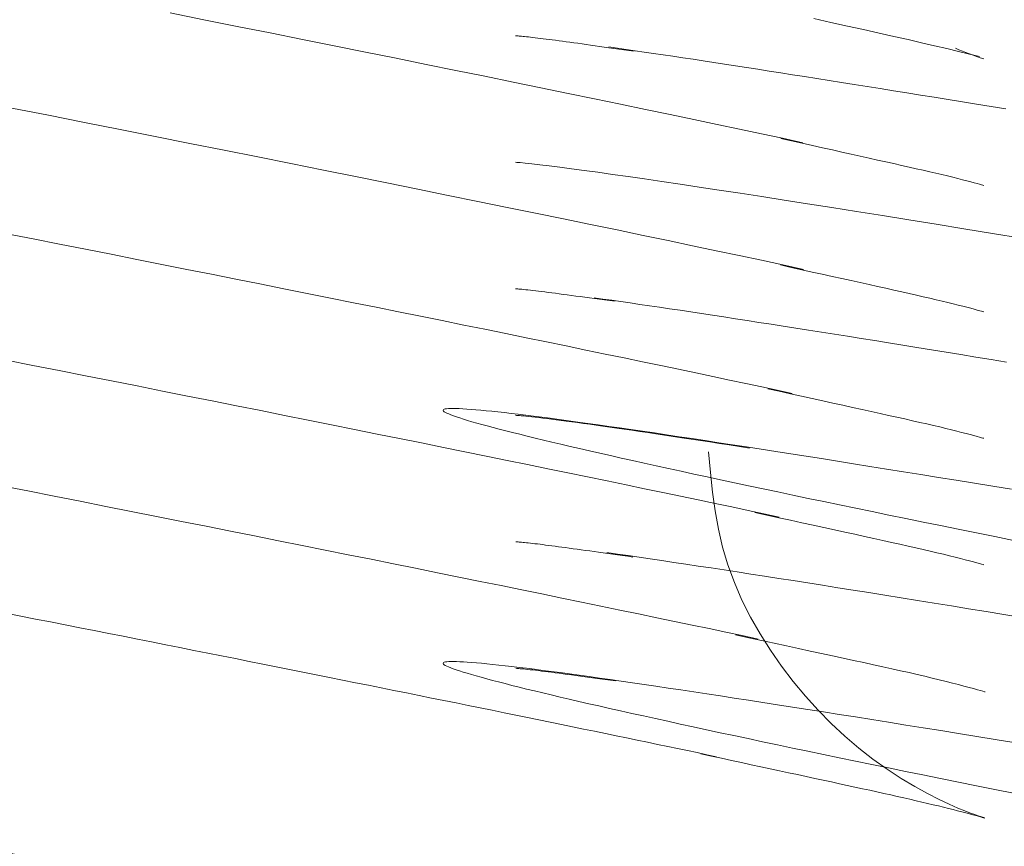
# Model space of a CAD drawing. Units: inches. Extents: x -6 to 103, y -12 to 70.
# Drawn here: x 16 to 16, y 40 to 40 of the extents above; entities that cross this region are included whole.
import ezdxf

# ---------------------------------------------------------------- set-up
doc = ezdxf.new("R2010")
doc.units = ezdxf.units.IN
doc.header["$MEASUREMENT"] = 0
doc.layers.add('1', color=7, linetype='Continuous', lineweight=0)
doc.layers.add('2', color=7, linetype='Continuous', lineweight=0)
doc.layers.add('5', color=7, linetype='Continuous')
doc.styles.add('DC_TEXTSTYLE5', font='arial.ttf', dxfattribs={"height": 0.8})
doc.dimstyles.get("Standard").update_dxf_attribs({"dimtxt": 0.18, "dimasz": 0.18, "dimexe": 0.18, "dimexo": 0.0625, "dimgap": 0.09, "dimtad": 0, "dimtih": 1, "dimtoh": 1, "dimdec": 4, "dimzin": 0, "dimdsep": 46, "dimtxsty": 'Standard', "dimcen": 0.09, "dimadec": 0, "dimazin": 0, "dimtfac": 1, "dimtdec": 4, "dimtofl": 0, "dimtmove": 0, "dimatfit": 3, "dimfxl": 0, "dimtolj": 1, "dimtzin": 0, "dimarcsym": 0})

# ---------------------------------------------------------------- blocks, each defined once
blk = doc.blocks.new('SE')
at = {"layer": '5', "color": 7, "linetype": 'Continuous', "lineweight": 0, "ltscale": 0.125, "flags": 128}
for points in [[(113.1163525536, 232.3039770722), (113.1187728782, 232.3034480687), (113.1211080245, 232.3029341112), (113.1233573339, 232.3024353363), (113.1255201479, 232.3019518802), (113.1275958077, 232.3014838793), (113.1295836549, 232.3010314701), (113.1314830307, 232.3005947889), (113.1332932766, 232.300173972), (113.135013734, 232.299769156), (113.1366437442, 232.2993804771), (113.1381826487, 232.2990080718), (113.1396297888, 232.2986520764)], [(113.0260761634, 232.3047763797), (113.030816265, 232.3038311479), (113.0354883109, 232.3028976823), (113.0400905483, 232.3019763004), (113.0446212242, 232.3010673197), (113.0490785857, 232.3001710576), (113.0534608799, 232.2992878316), (113.0577663539, 232.2984179593), (113.0619932547, 232.297561758), (113.0661398295, 232.2967195454), (113.0702043254, 232.2958916388), (113.0741849894, 232.2950783559), (113.0780800686, 232.294280014), (113.0818878101, 232.2934969306), (113.085606461, 232.2927294233), (113.0892342684, 232.2919778095), (113.0927693622, 232.2912424282), (113.0962099116, 232.2905236159), (113.0995546926, 232.2898216032), (113.102802513, 232.2891366151), (113.1059521803, 232.2884688764), (113.1090025022, 232.2878186121), (113.1119522863, 232.2871860472), (113.1148003402, 232.2865714066)], [(113.003865357, 232.2914255336), (113.0089878327, 232.2904125201), (113.0140479395, 232.2894102053), (113.0190438736, 232.2884189144), (113.0239738312, 232.2874389722), (113.0288360085, 232.2864707039), (113.0336286015, 232.2855144344), (113.0383498065, 232.2845704888), (113.0429978197, 232.2836391921), (113.0475708372, 232.2827208693), (113.0520670551, 232.2818158454), (113.0564846697, 232.2809244455), (113.0608218771, 232.2800469945), (113.0650768735, 232.2791838175), (113.0692478551, 232.2783352396), (113.0733330179, 232.2775015856), (113.0773305583, 232.2766831807), (113.0812386723, 232.2758803499), (113.0850555561, 232.2750934181), (113.0887794059, 232.2743227105), (113.0924062743, 232.2735689949), (113.095932377, 232.2728330193), (113.0993567384, 232.2721149588), (113.1026783869, 232.2714149878), (113.1058963511, 232.2707332805), (113.1090096594, 232.2700700113), (113.1120173403, 232.2694253546), (113.1149184223, 232.2687994847)], [(113.0745357924, 232.3015787871), (113.0745511708, 232.3015785709), (113.0745934123, 232.3015760986), (113.0746608815, 232.3015712454), (113.0747531173, 232.301563944), (113.0748696676, 232.3015541277), (113.0750100805, 232.3015417297), (113.0751739041, 232.3015266831), (113.0753606864, 232.3015089211), (113.0755699754, 232.301488377), (113.0758013192, 232.3014649839), (113.0760542659, 232.3014386751), (113.0763283634, 232.3014093837), (113.0766231597, 232.3013770429), (113.0769382031, 232.301341586), (113.0772730414, 232.3013029462), (113.0776272227, 232.3012610566), (113.0780002961, 232.3012158511), (113.0783918798, 232.3011673141), (113.0788017054, 232.3011155126), (113.0792295152, 232.3010605211), (113.0796750515, 232.3010024143), (113.0801380563, 232.3009412669), (113.080618272, 232.3008771533), (113.0811154408, 232.3008101484), (113.0816293048, 232.3007403266), (113.0821596063, 232.3006677626), (113.0827060875, 232.300592531), (113.0832684907, 232.3005147065), (113.0838465579, 232.3004343636), (113.0844400315, 232.3003515771), (113.0850486537, 232.3002664214), (113.0856721666, 232.3001789713), (113.0863103125, 232.3000893014), (113.0869628336, 232.2999974862), (113.0876294722, 232.2999036005), (113.0883099704, 232.2998077187), (113.0890040704, 232.2997099157), (113.0897115145, 232.2996102659), (113.0904320449, 232.299508844), (113.0911654037, 232.2994057246)], [(113.0876055186, 232.3000162268), (113.0888059351, 232.2998440014), (113.0900348416, 232.299666352), (113.0912920157, 232.2994833154), (113.0925772349, 232.2992949284), (113.093890277, 232.2991012278), (113.0952309194, 232.2989022506), (113.0965989397, 232.2986980335), (113.0979941157, 232.2984886135), (113.0994162247, 232.2982740272), (113.1008650445, 232.2980543116), (113.1023403527, 232.2978295035), (113.1038419267, 232.2975996397), (113.1053695443, 232.2973647571), (113.106922983, 232.2971248925), (113.1085020204, 232.2968800828), (113.1101064341, 232.2966303647), (113.1117360017, 232.2963757752), (113.1133905008, 232.296116351), (113.115069709, 232.2958521291), (113.1167734038, 232.2955831461), (113.1185014184, 232.2953094305), (113.1202554976, 232.2950307129), (113.1220362404, 232.2947469067), (113.1238432953, 232.2944580749), (113.1256763107, 232.2941642806), (113.1275349352, 232.2938655869), (113.1294188172, 232.2935620569), (113.131327605, 232.2932537536), (113.1332609473, 232.29294074), (113.1352184923, 232.2926230793), (113.1371998887, 232.2923008345), (113.1392047848, 232.2919740686), (113.1412328292, 232.2916428448), (113.1432836702, 232.291307226)], [(113.003172007, 232.2738033635), (113.0068704794, 232.2730726441), (113.0105410187, 232.27234662), (113.0141832772, 232.2716253492), (113.0177960727, 232.270909055), (113.0213721831, 232.2701991534), (113.0249097661, 232.2694959952), (113.0284085119, 232.2687996284), (113.031868111, 232.2681101006), (113.0352882536, 232.2674274599), (113.0386686299, 232.2667517539), (113.0420089303, 232.2660830305), (113.045308845, 232.2654213376), (113.0485680644, 232.264766723), (113.0517862788, 232.2641192344), (113.0549631784, 232.2634789198), (113.0580984535, 232.262845827), (113.0611917945, 232.2622200038), (113.0642428916, 232.261601498), (113.0672514352, 232.2609903575), (113.0702171155, 232.26038663), (113.0731396228, 232.2597903635), (113.0760186474, 232.2592016057), (113.0788538796, 232.2586204045), (113.0816450097, 232.2580468077), (113.084391728, 232.2574808631), (113.0870937248, 232.2569226186), (113.0897478815, 232.2563727006), (113.0923490466, 232.2558321568), (113.0948968993, 232.2553010424), (113.097391207, 232.2547793943), (113.0998317371, 232.2542672494), (113.1022182569, 232.2537646445), (113.1045505339, 232.2532716167), (113.1068283354, 232.2527882027), (113.1090514289, 232.2523144395), (113.1112195817, 232.251850364), (113.1133325612, 232.251396013)], [(113.1117477737, 232.2871517783), (113.1132555827, 232.2868162216), (113.1147317128, 232.2864883875), (113.1161754937, 232.2861682723), (113.1175862553, 232.2858558722), (113.1189633273, 232.2855511835), (113.1203060393, 232.2852542025), (113.1216137213, 232.2849649255), (113.122885703, 232.2846833487), (113.124121314, 232.2844094684), (113.1253198842, 232.284143281), (113.1264807433, 232.2838847826), (113.1276032211, 232.2836339696), (113.1286866473, 232.2833908382), (113.1297303517, 232.2831553847), (113.130733664, 232.2829276055), (113.1316959141, 232.2827074966), (113.1326164316, 232.2824950546), (113.1334945463, 232.2822902755), (113.1343295879, 232.2820931558), (113.1351208863, 232.2819036916), (113.1358677712, 232.2817218793), (113.1365695522, 232.2815477247), (113.1372240819, 232.2813819279), (113.1378267981, 232.2812263393), (113.1383729115, 232.2810829176), (113.1388576325, 232.2809536217), (113.1392761719, 232.2808404102), (113.1396237402, 232.2807452418), (113.139895548, 232.2806700754), (113.140086806, 232.2806168695), (113.1401927248, 232.2805875829), (113.1402085149, 232.2805841745)], [(113.0745264009, 232.283827884), (113.0746907052, 232.2838137228), (113.0751685648, 232.2837715907), (113.0758950533, 232.2837002635), (113.0768264936, 232.2835993278), (113.0779498142, 232.2834695371), (113.0792543219, 232.2833117355), (113.0807293237, 232.2831267673), (113.0823641263, 232.2829154768), (113.0841480366, 232.2826787082), (113.0860703969, 232.2824173034), (113.0881236528, 232.2821318959), (113.0903057173, 232.2818227524), (113.0926150607, 232.2814901023), (113.0950501528, 232.2811341748), (113.0976094638, 232.2807551992), (113.1002914636, 232.2803534049), (113.1030946224, 232.2799290211), (113.10601741, 232.2794822771), (113.1090582967, 232.2790134023), (113.1122157523, 232.2785226258), (113.115488247, 232.2780101772), (113.1188742507, 232.2774762855), (113.1223721735, 232.2769211917), (113.1259792842, 232.2763453543), (113.129691831, 232.2757494272), (113.1335060258, 232.2751340709), (113.1374180804, 232.2744999459), (113.1414242069, 232.273847713), (113.1455206171, 232.2731780327)], [(113.0030971979, 232.2560599884), (113.0068185512, 232.2553251548), (113.0105160998, 232.2545941973), (113.0141892982, 232.2538672139), (113.0178263181, 232.2531465311), (113.0214222587, 232.2524331036), (113.0249770671, 232.2517269273), (113.0284906904, 232.2510279981), (113.0319630757, 232.2503363117), (113.0353941702, 232.2496518641), (113.0387839208, 232.2489746511), (113.0421322747, 232.2483046686), (113.0454391789, 232.2476419125), (113.0487045806, 232.2469863787), (113.0519284269, 232.246338063), (113.0551106649, 232.2456969612), (113.0582512416, 232.2450630694), (113.0613501041, 232.2444363833), (113.0644071996, 232.2438168987), (113.0674224751, 232.2432046117), (113.0703958777, 232.242599518), (113.0733273546, 232.2420016135), (113.0762168528, 232.2414108942), (113.0790643194, 232.2408273557), (113.0818697015, 232.2402509941), (113.0846329461, 232.2396818052), (113.0873524187, 232.2391201104), (113.0900184575, 232.2385678833), (113.092629361, 232.2380254613), (113.0951850433, 232.2374928496), (113.0976854186, 232.2369700531), (113.1001304009, 232.2364570769), (113.1025199046, 232.2359539261), (113.1048538436, 232.2354606058), (113.1071321323, 232.2349771209), (113.1093546846, 232.2345034765), (113.1115214148, 232.2340396777)], [(113.1116699709, 232.269415236), (113.1131867096, 232.26907827), (113.1146714546, 232.2687491303), (113.1161235241, 232.2684278081), (113.1175422364, 232.2681142948), (113.1189269095, 232.2678085815), (113.1202768616, 232.2675106596), (113.1215914109, 232.2672205204), (113.1228698755, 232.2669381551), (113.1241115737, 232.266663555), (113.1253158235, 232.2663967115), (113.1264819432, 232.2661376157), (113.1276092509, 232.2658862589), (113.1286970647, 232.2656426326), (113.1297447029, 232.2654067278), (113.1307514836, 232.265178536), (113.131716725, 232.2649580483), (113.1326397451, 232.2647452562), (113.1335198623, 232.2645401507), (113.1343563946, 232.2643427234), (113.1351486603, 232.2641529653), (113.1358959774, 232.2639708678), (113.1365976166, 232.2637964457), (113.1372511552, 232.2636305465), (113.13785206, 232.2634750564), (113.1383956652, 232.2633319266), (113.1388773048, 232.2632031086), (113.139292313, 232.2630905535), (113.139636024, 232.2629962127), (113.1399037718, 232.2629220376), (113.1400908908, 232.2628699793), (113.1401927149, 232.2628419893), (113.1402045783, 232.2628400188)], [(113.074530339, 232.2660768987), (113.0745456338, 232.2660760127), (113.0746005624, 232.2660718376), (113.0746934508, 232.2660642892), (113.0748226251, 232.2660532837), (113.0749864111, 232.2660387368), (113.075183135, 232.2660205644), (113.0754111229, 232.2659986826), (113.0756687006, 232.2659730073), (113.0759541942, 232.2659434543), (113.0762659298, 232.2659099396), (113.0766022551, 232.2658723823), (113.0769621042, 232.2658307898), (113.0773450504, 232.2657852652), (113.0777506994, 232.2657359168), (113.0781786567, 232.2656828525), (113.078628528, 232.2656261806), (113.0790999188, 232.2655660091), (113.0795924346, 232.2655024461), (113.0801056812, 232.2654355997), (113.0806392641, 232.265365578), (113.0811927888, 232.2652924892), (113.0817658611, 232.2652164413), (113.0823580864, 232.2651375425), (113.0829690704, 232.2650559009), (113.0835984186, 232.2649716245), (113.0842457367, 232.2648848215), (113.0849106303, 232.2647955999), (113.0855927049, 232.264704068), (113.0862915661, 232.2646103337), (113.0870068195, 232.2645145053), (113.0877380708, 232.2644166907), (113.0884849255, 232.2643169982)], [(113.0855571095, 232.2648067442), (113.0867687354, 232.2646356097), (113.0880126501, 232.264458351), (113.0892885816, 232.2642750137), (113.0905962574, 232.2640856432), (113.0919354052, 232.2638902852), (113.0933057529, 232.2636889851), (113.094707028, 232.2634817884), (113.0961389583, 232.2632687406), (113.0976012715, 232.2630498872), (113.0990936954, 232.2628252738), (113.1006159575, 232.2625949458), (113.1021677856, 232.2623589488), (113.1037489075, 232.2621173283), (113.1053590508, 232.2618701297), (113.1069979432, 232.2616173986), (113.1086653125, 232.2613591806), (113.1103608864, 232.261095521), (113.1120843924, 232.2608264654), (113.1138355585, 232.2605520594), (113.1156141122, 232.2602723483), (113.1174197813, 232.2599873779), (113.1192522934, 232.2596971934), (113.1211113764, 232.2594018406), (113.1229974712, 232.259101253), (113.124912752, 232.2587950943), (113.1268569965, 232.2584834086), (113.1288297869, 232.2581662707), (113.1308307055, 232.2578437556), (113.1328593347, 232.2575159383), (113.1349152566, 232.2571828936), (113.1369980535, 232.2568446965), (113.1391073078, 232.2565014221), (113.1412426016, 232.2561531451), (113.1434035173, 232.2557999406)], [(113.0024041876, 232.238438818), (113.0061035988, 232.2377088876), (113.0097796909, 232.2369827549), (113.0134274547, 232.2362613932), (113.0170387761, 232.2355463822), (113.0206131958, 232.2348377992), (113.0241503512, 232.2341357025), (113.0276498797, 232.2334401503), (113.0311114187, 232.232751201), (113.0345346055, 232.2320689128), (113.0379190777, 232.231393344), (113.0412644726, 232.2307245528), (113.0445704276, 232.2300625976), (113.04783658, 232.2294075367), (113.0510625673, 232.2287594283), (113.0542480269, 232.2281183306), (113.0573925962, 232.2274843021), (113.0604959126, 232.2268574009), (113.0635576134, 232.2262376853), (113.0665773361, 232.2256252136), (113.0695547181, 232.2250200442), (113.0724893968, 232.2244222352), (113.0753810095, 232.223831845), (113.0782291936, 232.2232489318), (113.0810335866, 232.222673554), (113.0837938259, 232.2221057697), (113.0865073598, 232.2215460881), (113.089168638, 232.220995638), (113.0917772046, 232.2204545013), (113.0943328353, 232.2199227123), (113.0968353058, 232.2194003053), (113.0992843916, 232.2188873144), (113.1016798685, 232.2183837739), (113.104021512, 232.2178897182), (113.106309098, 232.2174051815), (113.1085424019, 232.2169301979)], [(113.1098914564, 232.2520438437), (113.111506226, 232.2516872351), (113.1130867068, 232.2513390157), (113.1146321903, 232.2509991626), (113.116141968, 232.2506676529), (113.1176153313, 232.2503444634), (113.1190515719, 232.2500295713), (113.1204499812, 232.2497229535), (113.1218098507, 232.249424587), (113.123130472, 232.2491344488), (113.1244111366, 232.248852516), (113.1256511359, 232.2485787654), (113.1268497615, 232.2483131742), (113.1280063049, 232.2480557194), (113.1291200576, 232.2478063778), (113.1301903111, 232.2475651266), (113.131216357, 232.2473319428), (113.1321974867, 232.2471068033), (113.1331329918, 232.2468896851), (113.1340221637, 232.2466805653), (113.1348642941, 232.2464794208), (113.1356586743, 232.2462862287), (113.1364044586, 232.2461010343), (113.1370985703, 232.2459249926), (113.1377361205, 232.2457601605), (113.1383121678, 232.2456086206), (113.1388217706, 232.2454724558), (113.1392599876, 232.2453537489), (113.1396218773, 232.2452545827), (113.1399024983, 232.2451770399), (113.1400969092, 232.2451232035), (113.1402001685, 232.2450951562), (113.1402073348, 232.2450949807)], [(113.1443538745, 232.2307717265), (113.1417423065, 232.2312976103), (113.1391689305, 232.2318173342), (113.1366344845, 232.2323307442), (113.1341397065, 232.2328376863), (113.1316853348, 232.2333380066), (113.1292700217, 232.2338319734), (113.126891404, 232.2343200553), (113.1245499839, 232.2348021373), (113.1222462843, 232.2352780999), (113.1199808283, 232.2357478238), (113.1177541387, 232.2362111897), (113.1155667387, 232.2366680781), (113.113419151, 232.2371183697), (113.1113118988, 232.2375619453), (113.109245505, 232.2379986853), (113.1072204926, 232.2384284705), (113.1052373846, 232.2388511815), (113.1032967038, 232.2392666989), (113.1013989734, 232.2396749034), (113.0995447163, 232.2400756757), (113.0977344554, 232.2404688963), (113.0959687138, 232.240854446), (113.0942480144, 232.2412322053), (113.0925728801, 232.241602055), (113.0909438341, 232.2419638756), (113.0893613991, 232.2423175478), (113.0878260983, 232.2426629523), (113.0863384546, 232.2429999696), (113.084898991, 232.2433284805), (113.0835082304, 232.2436483656), (113.0821663307, 232.2439595913), (113.080871689, 232.2442625295), (113.0796242323, 232.2445571856), (113.0784241576, 232.2448435014), (113.0772716622, 232.245121419), (113.0761669431, 232.2453908803), (113.0751101975, 232.2456518273), (113.0741016223, 232.2459042019), (113.0731414149, 232.246147946), (113.0722297722, 232.2463830017), (113.0713668913, 232.2466093108), (113.0705529694, 232.2468268153), (113.0697882036, 232.2470354572), (113.069072791, 232.2472351784), (113.0684069287, 232.2474259209), (113.0677908138, 232.2476076265), (113.0672246434, 232.2477802374), (113.0667086146, 232.2479436953), (113.0662429246, 232.2480979424), (113.0658277704, 232.2482429204), (113.0654633491, 232.2483785715), (113.065149858, 232.2485048374), (113.0648874939, 232.2486216602), (113.0646764542, 232.2487289819), (113.0645169359, 232.2488267443), (113.0644091853, 232.2489148823), (113.0643534236, 232.2489934468), (113.0643495066, 232.2490624848), (113.0643972739, 232.2491220106), (113.0644965648, 232.2491720382), (113.0646472189, 232.2492125818), (113.0648490754, 232.2492436554), (113.065101974, 232.2492652731), (113.0654057539, 232.2492774491), (113.0657602547, 232.2492801975), (113.0661653158, 232.2492735324), (113.0666207766, 232.2492574678), (113.0671264765, 232.249232018), (113.067682255, 232.249197197), (113.0682879516, 232.2491530189), (113.0689434056, 232.2490994978), (113.0696484564, 232.2490366479), (113.0704029437, 232.2489644833), (113.0712067066, 232.248883018), (113.0720595848, 232.2487922662), (113.0729614177, 232.248692242), (113.0739120446, 232.2485829595), (113.074911305, 232.2484644328), (113.0759590383, 232.2483366761), (113.077055084, 232.2481997033), (113.0781992629, 232.2480535312), (113.0793926953, 232.2478980167), (113.0806362161, 232.2477330698), (113.0819293338, 232.2475587729), (113.0832715571, 232.2473752085), (113.0846623947, 232.2471824589), (113.0861013552, 232.2469806067), (113.0875879474, 232.2467697342), (113.0891216798, 232.2465499239), (113.0907020611, 232.2463212581), (113.0923286, 232.2460838194), (113.0940008052, 232.2458376901), (113.0957181853, 232.2455829527), (113.097480249, 232.2453196895), (113.0992865049, 232.2450479831), (113.1011364617, 232.2447679158), (113.1030296281, 232.2444795701), (113.1049655126, 232.2441830284), (113.1069436241, 232.2438783731), (113.1089634711, 232.2435656866), (113.1110245624, 232.2432450514), (113.1131264065, 232.24291655), (113.1152685121, 232.2425802646), (113.1174503879, 232.2422362778), (113.1196715426, 232.241884672), (113.1219314847, 232.2415255295), (113.1242299085, 232.241158904), (113.1265698576, 232.2407843238), (113.1289518964, 232.2404017147), (113.1313752823, 232.24001121), (113.1338392728, 232.2396129427), (113.1363431252, 232.239207046), (113.1388860972, 232.2387936532), (113.141467446, 232.2383728973), (113.1440864291, 232.2379449116)], [(113.0745246772, 232.248323806), (113.0745597017, 232.2483205165), (113.0746648319, 232.2483120865), (113.0748323662, 232.2482984302), (113.0750546027, 232.2482794614), (113.0753238715, 232.2482550942), (113.0756349991, 232.2482252467), (113.0759870598, 232.2481898436), (113.0763795413, 232.2481488104), (113.0768119312, 232.2481020728), (113.0772837173, 232.2480495561), (113.0777943873, 232.2479911858), (113.0783434288, 232.2479268875), (113.0789303296, 232.2478565867), (113.0795545773, 232.2477802088), (113.0802156597, 232.2476976794), (113.0809130645, 232.2476089239), (113.0816462794, 232.2475138679), (113.082414792, 232.2474124369), (113.0832180901, 232.2473045562), (113.0840556696, 232.2471901699), (113.0849270857, 232.2470693532), (113.0858319192, 232.2469422386), (113.0867697511, 232.2468089591), (113.0877401624, 232.2466696474), (113.0887427342, 232.2465244363), (113.0897770474, 232.2463734588), (113.0908426831, 232.2462168477), (113.0919392222, 232.2460547357), (113.0930662458, 232.2458872557), (113.0942233348, 232.2457145406), (113.0954100703, 232.2455367233), (113.0966260332, 232.2453539364), (113.0978708046, 232.2451663129), (113.0991439655, 232.2449739856), (113.1004450969, 232.2447770874), (113.1017737797, 232.244575751), (113.103129595, 232.2443701094), (113.1045121239, 232.2441602953), (113.1059209472, 232.2439464415), (113.107355646, 232.2437286811)], [(113.1005313641, 232.2008279048), (113.1019890566, 232.2005099023), (113.1034240701, 232.2001976793), (113.1048362676, 232.1998911624), (113.1062255124, 232.1995902781), (113.1075916677, 232.1992949529), (113.1089345965, 232.1990051133), (113.110254162, 232.198720686), (113.1115502275, 232.1984415973), (113.1128226561, 232.1981677739), (113.1140713109, 232.1978991423), (113.1152960551, 232.1976356289), (113.116496752, 232.1973771604), (113.1176732645, 232.1971236633), (113.118825456, 232.196875064), (113.1199531895, 232.1966312892), (113.1210563282, 232.1963922653), (113.1221347354, 232.1961579189), (113.1231882741, 232.1959281766), (113.1242168075, 232.1957029647), (113.1252201989, 232.19548221), (113.1261983113, 232.1952658388), (113.1271510079, 232.1950537778), (113.1280781519, 232.1948459535), (113.1289796065, 232.1946422924), (113.1298552347, 232.194442721), (113.1307048999, 232.1942471659), (113.1315284651, 232.1940555535), (113.1323257935, 232.1938678105), (113.1330967483, 232.1936838633), (113.1338411926, 232.1935036385), (113.1345589896, 232.1933270626), (113.1352497247, 232.1931541841), (113.1359109565, 232.1929859409), (113.1365393458, 232.1928236649), (113.1371315493, 232.1926686899), (113.1376842237, 232.1925223498), (113.1381940255, 232.1923859781), (113.1386576116, 232.1922609088), (113.1390716386, 232.1921484756), (113.1394327632, 232.1920500123), (113.1397376421, 232.1919668525), (113.139982932, 232.1919003301), (113.1401652895, 232.1918517789), (113.1402813713, 232.1918225326), (113.1403278342, 232.191813925), (113.1403013348, 232.1918272898), (113.1401985298, 232.1918639608), (113.1400160759, 232.1919252718), (113.1397506298, 232.1920125565), (113.1393970793, 232.1921283471), (113.1389335573, 232.1922865264), (113.138328958, 232.1925072364), (113.1375520786, 232.1928106845), (113.1365717164, 232.1932170783), (113.1353625344, 232.1937459847), (113.1339359742, 232.1944129553), (113.1323177001, 232.195231989), (113.1305344655, 232.1962158753), (113.1286268144, 232.1973616941), (113.1266449493, 232.1986555221), (113.1246392715, 232.2000832096), (113.1226560933, 232.2016314514), (113.1207137537, 232.2032927211), (113.1188188823, 232.2050619109), (113.1169780691, 232.2069339214), (113.1151979039, 232.208903653), (113.1134849769, 232.2109660063), (113.1118461557, 232.2131156982), (113.1102925705, 232.2153446305), (113.108838687, 232.2176425012), (113.1074990602, 232.21999895), (113.1062882449, 232.2224036162), (113.1052207961, 232.2248461393), (113.1043112686, 232.2273161587), (113.1035717817, 232.2298051592), (113.1029881558, 232.2323245487), (113.1025301556, 232.2348978992), (113.1021673161, 232.2375489564), (113.1018691724, 232.2403014659), (113.1016052595, 232.2431791736)], [(113.0030187713, 232.220560062), (113.0051148461, 232.2201467609), (113.0072001601, 232.2197353186), (113.0092744931, 232.2193257764), (113.011337625, 232.2189181756), (113.0133893356, 232.2185125576), (113.0154294046, 232.2181089635), (113.0174576119, 232.2177074347), (113.0194737374, 232.2173080125), (113.0214778566, 232.2169106793), (113.0234718535, 232.2165150572), (113.0254558495, 232.2161211196), (113.027429655, 232.215728902), (113.0293930806, 232.2153384399), (113.0313459368, 232.2149497687), (113.0332880342, 232.2145629241), (113.0352191833, 232.2141779415), (113.0371391946, 232.2137948565), (113.0390478787, 232.2134137045), (113.0409450461, 232.2130345212), (113.0428305073, 232.2126573419), (113.044704073, 232.2122822023), (113.0465655535, 232.2119091378), (113.0484147595, 232.211538184), (113.0502515015, 232.2111693764), (113.05207559, 232.2108027506), (113.0538868356, 232.2104383419), (113.0556850488, 232.210076186), (113.0574700402, 232.2097163183), (113.0592416202, 232.2093587745), (113.0609995994, 232.2090035899), (113.0627437884, 232.2086508002), (113.0644739977, 232.2083004408), (113.0661900378, 232.2079525473), (113.0678917192, 232.2076071552), (113.0695788526, 232.2072643), (113.0712512484, 232.2069240172), (113.0729087171, 232.2065863423), (113.0745510694, 232.2062513109), (113.0761781157, 232.2059189585), (113.0777896666, 232.2055893206), (113.0793855327, 232.2052624326), (113.0809655243, 232.2049383303), (113.0825294522, 232.204617049), (113.0840771268, 232.2042986242), (113.0856083587, 232.2039830916), (113.0871229584, 232.2036704865), (113.0886207364, 232.2033608446), (113.0901015033, 232.2030542014), (113.0915651478, 232.2027505761), (113.093012967, 232.2024496967), (113.0944453651, 232.202151478), (113.0958622112, 232.2018559458), (113.0972633746, 232.201563126), (113.0986487243, 232.2012730446), (113.1000181297, 232.2009857273), (113.10137146, 232.2007012002), (113.1027085842, 232.200419489)], [(113.1080675637, 232.2346867009), (113.1097800817, 232.2343102951), (113.1114557901, 232.2339429179), (113.1130940005, 232.2335845186), (113.1146940241, 232.2332350464), (113.1162551726, 232.2328944506), (113.1177767571, 232.2325626806), (113.1192580892, 232.2322396854), (113.1206984803, 232.2319254146), (113.1220972418, 232.2316198173), (113.1234536851, 232.2313228428), (113.1247671216, 232.2310344404), (113.1260368627, 232.2307545594), (113.1272622198, 232.230483149), (113.1284425044, 232.2302201587), (113.1295770278, 232.2299655375), (113.1306651015, 232.2297192348), (113.1317060369, 232.2294812), (113.1326991454, 232.2292513822), (113.1336437383, 232.2290297308), (113.1345391272, 232.228816195), (113.1353846234, 232.2286107241), (113.1361792402, 232.2284134137), (113.1369191338, 232.2282257602), (113.1375988703, 232.2280500401), (113.1382129984, 232.2278885383), (113.138756067, 232.2277435396), (113.139222625, 232.2276173288), (113.1396072213, 232.2275121908), (113.1399044047, 232.2274304103), (113.140108724, 232.2273742723), (113.1402147281, 232.2273460615), (113.1402169659, 232.2273480627)], [(113.0745641602, 232.2305711645), (113.0745792406, 232.2305709817), (113.0746206034, 232.2305686308), (113.0746864757, 232.2305639794), (113.0747764371, 232.2305569572), (113.07489009, 232.2305474951), (113.0750270367, 232.2305355236), (113.0751868796, 232.2305209737), (113.075369221, 232.2305037761), (113.0755736633, 232.2304838615), (113.0757998087, 232.2304611607), (113.0760472596, 232.2304356044), (113.0763156183, 232.2304071235), (113.0766044872, 232.2303756486), (113.0769134686, 232.2303411106), (113.0772421648, 232.2303034402), (113.0775901782, 232.2302625682), (113.0779571111, 232.2302184253), (113.0783425866, 232.2301709637), (113.0787463205, 232.2301202316), (113.0791680546, 232.2300663038), (113.0796075306, 232.2300092552), (113.0800644903, 232.2299491606), (113.0805386754, 232.2298860949), (113.0810298278, 232.2298201331), (113.081537689, 232.2297513499), (113.082062001, 232.2296798202), (113.0826025054, 232.229605619), (113.0831589441, 232.229528821), (113.0837310586, 232.2294495012), (113.0843185909, 232.2293677344), (113.0849212827, 232.2292835954), (113.0855388756, 232.2291971593), (113.0861711115, 232.2291085007), (113.0868177321, 232.2290176947), (113.0874784792, 232.228924816), (113.0881530945, 232.2288299396), (113.0888413198, 232.2287331403), (113.0895428967, 232.2286344929), (113.0902575672, 232.2285340724), (113.0909850729, 232.2284319537)], [(113.0873446062, 232.229054796), (113.088801934, 232.2288465721), (113.0903014237, 232.2286303355), (113.091842683, 232.2284061505), (113.0934253197, 232.2281740816), (113.0950489413, 232.2279341932), (113.0967131557, 232.2276865497), (113.0984175704, 232.2274312156), (113.1001617933, 232.2271682553), (113.1019454321, 232.2268977331), (113.1037680943, 232.2266197136), (113.1056293878, 232.2263342612), (113.1075289202, 232.2260414402), (113.1094662993, 232.2257413152), (113.1114411327, 232.2254339505), (113.1134530281, 232.2251194106), (113.1155015933, 232.2247977599), (113.1175870056, 232.2244689748), (113.1197120191, 232.2241326371), (113.1218765121, 232.2237887798), (113.1240798554, 232.2234375155), (113.1263214202, 232.2230789566), (113.1286005773, 232.2227132155), (113.1309166977, 232.2223404047), (113.1332691525, 232.2219606366), (113.1356573125, 232.2215740236), (113.1380805489, 232.2211806783), (113.1405382325, 232.2207807129), (113.1430297343, 232.22037424), (113.1455544254, 232.219961372)], [(113.1053708066, 232.2175222801), (113.1072272225, 232.2171148354), (113.1090400307, 232.2167187854), (113.1108090184, 232.2163338486), (113.1125339731, 232.2159597434), (113.1142146821, 232.2155961881), (113.1158509328, 232.2152429011), (113.1174425127, 232.2148996007), (113.1189892091, 232.2145660053), (113.1204908094, 232.2142418332), (113.121947101, 232.2139268029), (113.1233578712, 232.2136206326), (113.1247229075, 232.2133230408), (113.1260419972, 232.2130337457), (113.1273149277, 232.2127524658), (113.1285414864, 232.2124789194), (113.1297214607, 232.2122128249), (113.1308546379, 232.2119539006), (113.1319408055, 232.2117018649), (113.1329797509, 232.2114564361), (113.1339712614, 232.2112173326), (113.1349151243, 232.2109842728), (113.1358106223, 232.2107572101), (113.1366520871, 232.2105384033), (113.1374310455, 232.2103314176), (113.1381389918, 232.2101398329), (113.1387674206, 232.2099672293), (113.1393078263, 232.2098171869), (113.1397517035, 232.2096932857), (113.1400905466, 232.2095991058), (113.1403158502, 232.2095382273), (113.1404191088, 232.2095142301), (113.1403918168, 232.2095306943)], [(113.1443896726, 232.1952800583), (113.141772274, 232.1958066485), (113.1391910703, 232.1963274698), (113.1366467461, 232.1968423761), (113.1341399862, 232.1973512213), (113.1316714753, 232.1978538594), (113.129241898, 232.1983501442), (113.126851939, 232.1988399296), (113.124502283, 232.1993230695), (113.1221936148, 232.1997994178), (113.1199266189, 232.2002688284), (113.1177019802, 232.2007311552), (113.1155203832, 232.2011862521), (113.1133782392, 232.201634869), (113.1112625743, 232.2020797216), (113.109188234, 232.2025176875), (113.1071557247, 232.2029486497), (113.1051655523, 232.2033724914), (113.1032182231, 232.2037890956), (113.1013142434, 232.2041983454), (113.0994541191, 232.2046001238), (113.0976383566, 232.2049943141), (113.0958674619, 232.2053807992), (113.0941419413, 232.2057594623), (113.0924623009, 232.2061301864), (113.0908290469, 232.2064928546), (113.0892426854, 232.20684735), (113.0877037227, 232.2071935557), (113.0862126648, 232.2075313548), (113.0847812018, 232.2078580846), (113.0833968389, 232.2081765776), (113.0820590176, 232.2084869486), (113.0807679706, 232.2087891329), (113.0795239306, 232.2090830656), (113.0783271302, 232.2093686816), (113.0771778019, 232.2096459162), (113.0760761786, 232.2099147044), (113.0750224927, 232.2101749814), (113.0740169769, 232.2104266821), (113.0730598639, 232.2106697419), (113.0721513863, 232.2109040956), (113.0712917767, 232.2111296784), (113.0704812677, 232.2113464255), (113.0697200921, 232.211554272), (113.0690084824, 232.2117531528), (113.0683466713, 232.2119430032), (113.0677348914, 232.2121237582), (113.0671733753, 232.2122953529), (113.0666623557, 232.2124577225), (113.0662020652, 232.212610802), (113.0657927365, 232.2127545265), (113.0654346022, 232.2128888311), (113.0651278948, 232.213013651), (113.0648728472, 232.2131289212), (113.0646696901, 232.2132346033), (113.0645182483, 232.2133308263), (113.0644183824, 232.2134176074), (113.064369972, 232.2134949525), (113.0643728968, 232.2135628676), (113.0644270363, 232.2136213587), (113.0645322701, 232.2136704318), (113.0646884778, 232.2137100929), (113.064895539, 232.213740348), (113.0651533332, 232.213761203), (113.0654617402, 232.2137726639), (113.0658206394, 232.2137747368), (113.0662299105, 232.2137674276), (113.0666894331, 232.2137507423), (113.0671990867, 232.2137246869), (113.0677587509, 232.2136892674), (113.0683683054, 232.2136444897), (113.0690276297, 232.2135903599), (113.0697366035, 232.213526884), (113.0704951062, 232.2134540678), (113.0713030175, 232.2133719175), (113.0721602171, 232.213280439), (113.0730665844, 232.2131796383), (113.0740219991, 232.2130695214), (113.0750263408, 232.2129500943), (113.0760796102, 232.2128213498), (113.0771832118, 232.2126831294), (113.0783371365, 232.2125354545), (113.0795409226, 232.2123784015), (113.0807941084, 232.2122120466), (113.082096232, 232.212036466), (113.0834468316, 232.2118517361), (113.0848454455, 232.211657933), (113.086291612, 232.2114551331), (113.0877848692, 232.2112434126), (113.0893247554, 232.2110228478), (113.0909108088, 232.210793515), (113.0925425677, 232.2105554903), (113.0942195702, 232.2103088501), (113.0959413546, 232.2100536706), (113.0977074592, 232.2097900281), (113.0995174221, 232.2095179988), (113.1013707816, 232.209237659), (113.1032670759, 232.208949085), (113.1052058432, 232.2086523531), (113.1071866219, 232.2083475394), (113.10920895, 232.2080347203), (113.1112723659, 232.2077139719), (113.1133764077, 232.2073853707), (113.1155206137, 232.2070489928), (113.1177045221, 232.2067049145), (113.1199288569, 232.206353028), (113.1221964617, 232.205992901), (113.1245068159, 232.2056246313), (113.1268591907, 232.2052483492), (113.1292528571, 232.204864185), (113.1316870862, 232.2044722692), (113.1341611491, 232.204072732), (113.1366743169, 232.2036657038), (113.1392258606, 232.203251315), (113.1418150514, 232.202829696), (113.1444411603, 232.202400977)], [(113.0745617755, 232.2128220326), (113.0745763153, 232.2128214729), (113.0746283267, 232.2128177605), (113.0747165565, 232.2128107929), (113.0748397513, 232.2128004675), (113.0749966578, 232.2127866816), (113.0751860225, 232.2127693327), (113.0754065923, 232.2127483182), (113.0756571137, 232.2127235354), (113.0759363334, 232.2126948819), (113.076242998, 232.2126622549), (113.0765758543, 232.2126255519), (113.0769336634, 232.2125846741), (113.0773155719, 232.2125396228), (113.0777211428, 232.2124905077), (113.0781499594, 232.2124374438), (113.0786016053, 232.212380546), (113.079075664, 232.2123199292), (113.079571719, 232.2122557086), (113.0800893539, 232.212187999), (113.0806281522, 232.2121169154), (113.0811876973, 232.2120425729), (113.0817675729, 232.2119650864), (113.0823673623, 232.2118845708), (113.0829866492, 232.2118011412), (113.083625017, 232.2117149126), (113.0842820492, 232.2116259999), (113.0849573295, 232.211534518), (113.0856504412, 232.2114405821), (113.0863609679, 232.211344307), (113.0870884931, 232.2112458077), (113.0878326004, 232.2111451993), (113.0885928732, 232.2110425967)]]:
    blk.add_lwpolyline(points, dxfattribs=at)
at = {"layer": '5', "color": 7, "linetype": 'Continuous', "lineweight": 0, "ltscale": 0.125}
for centre, radius, start, end in [((113.1582991926, 232.3522151015), 0.05685267624361177, 247.1531927147944, 251.4473529326941), ((118.7291719109, 262.8567771418), 31.19999999999999, 259.1699310574, 265.9832807178), ((118.7299165086, 262.8622680038), 31.20528501510444, 259.2410204276, 265.9826231266)]:
    blk.add_arc(centre, radius, start, end, dxfattribs=at)
blk = doc.blocks.new('*D26')
at = {"layer": '1', "color": 0, "linetype": 'Continuous', "lineweight": -2, "ltscale": 0.125}
for p, q in [((13.70176120292798, 42.65177285070262), (13.70176120292798, 34.48892580671178)), ((23.55951948848484, 36.43709932556401), (23.55951948848484, 34.48892580671178)), ((22.75951948848484, 34.88892580671178), (14.50176120292798, 34.88892580671178))]:
    blk.add_line(p, q, dxfattribs=at)
at = {"layer": '1', "color": 0}
for points in [[(14.50176120292798, 35.02225914004512), (14.50176120292798, 34.75559247337845), (13.70176120292798, 34.88892580671178)], [(22.75951948848484, 34.75559247337845), (22.75951948848484, 35.02225914004512), (23.55951948848484, 34.88892580671178)]]:
    blk.add_solid(points, dxfattribs=at)
at = {"layer": 'Defpoints', "color": 0}
for p in [(13.70176120292798, 43.05177285070262), (23.55951948848484, 36.83709932556401), (13.70176120292798, 34.88892580671178)]:
    blk.add_point(p, dxfattribs=at)
at = {"layer": '1', "color": 0, "lineweight": 0, "insert": (18.63064034570641, 35.57732580671178), "char_height": 0.8, "attachment_point": 5, "style": 'DC_TEXTSTYLE5'}
blk.add_mtext('\\A1;9.86', dxfattribs=at)
blk = doc.blocks.new('*D28')
at = {"layer": '1', "color": 0, "linetype": 'Continuous', "lineweight": -2, "ltscale": 0.125}
for p, q in [((33.39779603829948, 43.00244408409602), (33.39779603829948, 32.81349658049887)), ((13.70176120292798, 41.50235047457981), (13.70176120292798, 32.81349658049887)), ((14.50176120292798, 33.21349658049887), (32.59779603829949, 33.21349658049887))]:
    blk.add_line(p, q, dxfattribs=at)
at = {"layer": '1', "color": 0}
for points in [[(14.50176120292798, 33.3468299138322), (14.50176120292798, 33.08016324716554), (13.70176120292798, 33.21349658049887)], [(32.59779603829949, 33.08016324716554), (32.59779603829949, 33.3468299138322), (33.39779603829948, 33.21349658049887)]]:
    blk.add_solid(points, dxfattribs=at)
at = {"layer": 'Defpoints', "color": 0}
for p in [(33.39779603829948, 43.40244408409602), (13.70176120292798, 41.90235047457981), (33.39779603829948, 33.21349658049887)]:
    blk.add_point(p, dxfattribs=at)
at = {"layer": '1', "color": 0, "lineweight": 0, "insert": (23.54977862061373, 33.90189658049887), "char_height": 0.8, "attachment_point": 5, "style": 'DC_TEXTSTYLE5'}
blk.add_mtext('\\A1;19.70', dxfattribs=at)

msp = doc.modelspace()

# ---------------------------------------------------------------- block references
at = {"layer": '2', "linetype": 'Continuous', "lineweight": 0, "xscale": 0.197265521265293, "yscale": 0.197265521265293, "zscale": 0.197265521265293}
msp.add_blockref('SE', (-6.209705640667082, -6.123058623436364), dxfattribs=at)

# ---------------------------------------------------------------- dimensions: what is measured, and where the dimension line sits
at = {"layer": '1', "color": 7, "linetype": 'Continuous', "lineweight": 0, "ltscale": 0.125}
for base, p1, p2, picture, middle in [((33.39779603829948, 33.21349658049887), (13.70176120292798, 41.90235047457981), (33.39779603829948, 43.40244408409602), '*D28', (23.54977862061373, 33.90189658049887)), ((13.70176120292798, 34.88892580671178), (23.55951948848484, 36.83709932556401), (13.70176120292798, 43.05177285070262), '*D26', (18.63064034570641, 35.57732580671178))]:
    dim = msp.add_linear_dim(base=base, p1=p1, p2=p2, dimstyle='Standard', override={"dimtxt": 0.8, "dimasz": 0.8, "dimexe": 0.4, "dimexo": 0.4, "dimgap": 0.28, "dimtad": 1, "dimjust": 0, "dimtih": 0, "dimtoh": 0, "dimdec": 2, "dimzin": 0, "dimlunit": 2, "dimtxsty": 'DC_TEXTSTYLE5', "dimsah": 0, "dimtol": 0, "dimtfac": 1, "dimtdec": 3, "dimtix": 0, "dimtofl": 1, "dimtmove": 0, "dimfxlon": 0}, dxfattribs=at)
    dim.commit()
    dim.dimension.update_dxf_attribs({"geometry": picture, "text_midpoint": middle})

doc.saveas('drawing.dxf')
